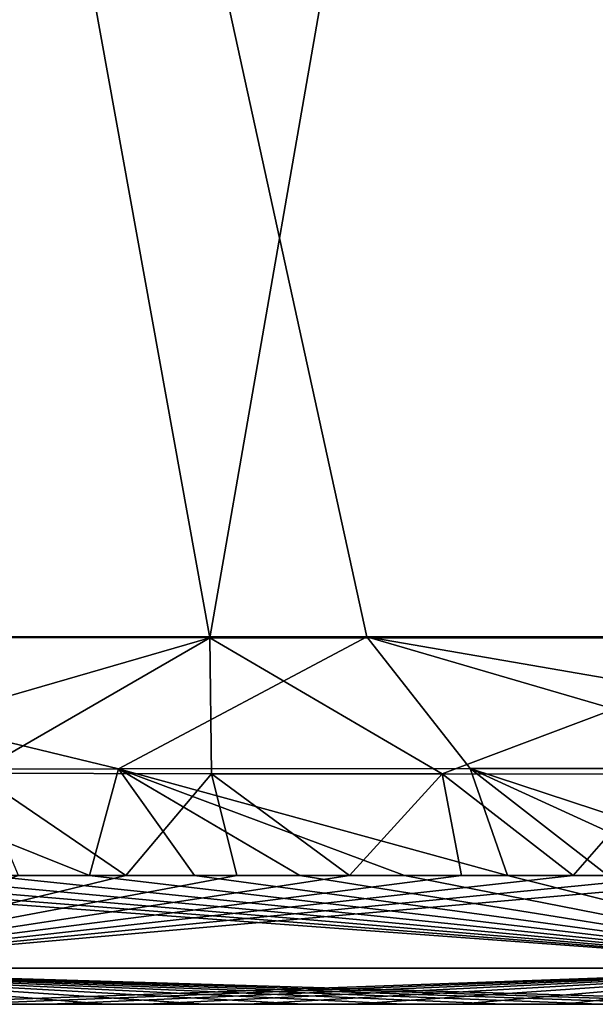
# Model space of a CAD drawing. Units: millimetres. Extents: x -275 to 275, y -10 to 859.
# Drawn here: x -233 to -226, y 730 to 742 of the extents above; entities that cross this region are included whole.
import ezdxf

# ---------------------------------------------------------------- set-up
doc = ezdxf.new("R2010")
doc.units = ezdxf.units.MM
doc.header["$LTSCALE"] = 81.481481
for name, color, linetype in [('27', 7, 'CONTINUOUS'), ('45', 7, 'CONTINUOUS'), ('46', 7, 'CONTINUOUS'), ('49', 7, 'CONTINUOUS'), ('50', 7, 'CONTINUOUS')]:
    doc.layers.add(name, color=color, linetype=linetype)

msp = doc.modelspace()

# ---------------------------------------------------------------- linework, layer by layer
at = {"layer": '27', "linetype": 'Continuous'}
for points in [[(-233.524, 730, 91.778), (-232.424, 730, 90.039), (-232.901, 730, 380.292), (-233.524, 730, 91.778)], [(-232.901, 730, 380.292), (-232.424, 730, 90.039), (-231.746, 730, 381.638), (-232.901, 730, 380.292)], [(-232.424, 730, 90.039), (-231.248, 730, 88.388), (-231.746, 730, 381.638), (-232.424, 730, 90.039)], [(-231.746, 730, 381.638), (-231.248, 730, 88.388), (-230.559, 730, 382.894), (-231.746, 730, 381.638)], [(-231.248, 730, 88.388), (-230.016, 730, 86.857), (-230.559, 730, 382.894), (-231.248, 730, 88.388)], [(-230.559, 730, 382.894), (-230.016, 730, 86.857), (-229.352, 730, 384.055), (-230.559, 730, 382.894)], [(-230.016, 730, 86.857), (-228.751, 730, 85.457), (-229.352, 730, 384.055), (-230.016, 730, 86.857)], [(-229.352, 730, 384.055), (-228.751, 730, 85.457), (-228.141, 730, 385.117), (-229.352, 730, 384.055)], [(-228.751, 730, 85.457), (-227.469, 730, 84.197), (-228.141, 730, 385.117), (-228.751, 730, 85.457)], [(-228.141, 730, 385.117), (-227.469, 730, 84.197), (-226.939, 730, 386.083), (-228.141, 730, 385.117)], [(-227.469, 730, 84.197), (-226.192, 730, 83.078), (-226.939, 730, 386.083), (-227.469, 730, 84.197)], [(-226.939, 730, 386.083), (-226.192, 730, 83.078), (-225.757, 730, 386.954), (-226.939, 730, 386.083)], [(-226.192, 730, 83.078), (-224.926, 730, 82.084), (-225.757, 730, 386.954), (-226.192, 730, 83.078)]]:
    msp.add_3dface(points, dxfattribs=at)
at = {"layer": '45', "linetype": 'Continuous'}
for points in [[(-235.156, 732.846, 382.298), (-231.943, 731.558, 384.268), (-231.589, 732.849, 386.105), (-235.156, 732.846, 382.298)], [(-233.195, 731.558, 382.944), (-231.943, 731.558, 384.268), (-235.156, 732.846, 382.298), (-233.195, 731.558, 382.944)], [(-231.501, 731.558, 85.59), (-232.803, 731.558, 87.21), (-233.324, 732.797, 86.31), (-231.501, 731.558, 85.59)], [(-230.464, 732.791, 83.058), (-231.501, 731.558, 85.59), (-233.324, 732.797, 86.31), (-230.464, 732.791, 83.058)], [(-231.943, 731.558, 384.268), (-230.671, 731.558, 385.491), (-231.589, 732.849, 386.105), (-231.943, 731.558, 384.268)], [(-231.589, 732.849, 386.105), (-226.881, 731.558, 388.548), (-227.334, 732.853, 389.55), (-231.589, 732.849, 386.105)], [(-228.128, 731.558, 387.63), (-226.881, 731.558, 388.548), (-231.589, 732.849, 386.105), (-228.128, 731.558, 387.63)], [(-229.395, 731.558, 386.612), (-228.128, 731.558, 387.63), (-231.589, 732.849, 386.105), (-229.395, 731.558, 386.612)], [(-230.671, 731.558, 385.491), (-229.395, 731.558, 386.612), (-231.589, 732.849, 386.105), (-230.671, 731.558, 385.491)], [(-230.158, 731.558, 84.106), (-231.501, 731.558, 85.59), (-230.464, 732.791, 83.058), (-230.158, 731.558, 84.106)], [(-228.795, 731.558, 82.766), (-230.158, 731.558, 84.106), (-230.464, 732.791, 83.058), (-228.795, 731.558, 82.766)], [(-227.671, 732.787, 80.551), (-228.795, 731.558, 82.766), (-230.464, 732.791, 83.058), (-227.671, 732.787, 80.551)], [(-227.436, 731.558, 81.575), (-228.795, 731.558, 82.766), (-227.671, 732.787, 80.551), (-227.436, 731.558, 81.575)], [(-226.087, 731.558, 80.518), (-227.436, 731.558, 81.575), (-227.671, 732.787, 80.551), (-226.087, 731.558, 80.518)], [(-225.012, 732.783, 78.631), (-226.087, 731.558, 80.518), (-227.671, 732.787, 80.551), (-225.012, 732.783, 78.631)], [(-227.334, 732.853, 389.55), (-223.392, 731.558, 390.735), (-223.127, 732.855, 392.112), (-227.334, 732.853, 389.55)], [(-224.502, 731.558, 390.095), (-223.392, 731.558, 390.735), (-227.334, 732.853, 389.55), (-224.502, 731.558, 390.095)], [(-225.667, 731.558, 389.369), (-224.502, 731.558, 390.095), (-227.334, 732.853, 389.55), (-225.667, 731.558, 389.369)], [(-226.881, 731.558, 388.548), (-225.667, 731.558, 389.369), (-227.334, 732.853, 389.55), (-226.881, 731.558, 388.548)], [(-224.756, 731.558, 79.582), (-226.087, 731.558, 80.518), (-225.012, 732.783, 78.631), (-224.756, 731.558, 79.582)]]:
    msp.add_3dface(points, dxfattribs=at)
at = {"layer": '46', "linetype": 'Continuous'}
for points in [[(-236.654, 731.558, 378.479), (-237.627, 731.558, 376.928), (-222.409, 730.437, 390.469), (-236.654, 731.558, 378.479)], [(-237.627, 731.558, 376.928), (-237.11, 730.437, 376.422), (-222.409, 730.437, 390.469), (-237.627, 731.558, 376.928)], [(-235.576, 731.558, 380.024), (-236.654, 731.558, 378.479), (-222.409, 730.437, 390.469), (-235.576, 731.558, 380.024)], [(-232.803, 731.558, 87.21), (-231.501, 731.558, 85.59), (-236.14, 730.437, 93.975), (-232.803, 731.558, 87.21)], [(-231.501, 731.558, 85.59), (-230.158, 731.558, 84.106), (-236.14, 730.437, 93.975), (-231.501, 731.558, 85.59)], [(-230.158, 731.558, 84.106), (-228.795, 731.558, 82.766), (-236.14, 730.437, 93.975), (-230.158, 731.558, 84.106)], [(-228.795, 731.558, 82.766), (-227.436, 731.558, 81.575), (-236.14, 730.437, 93.975), (-228.795, 731.558, 82.766)], [(-227.436, 731.558, 81.575), (-226.087, 731.558, 80.518), (-236.14, 730.437, 93.975), (-227.436, 731.558, 81.575)], [(-226.087, 731.558, 80.518), (-224.756, 731.558, 79.582), (-236.14, 730.437, 93.975), (-226.087, 731.558, 80.518)], [(-224.756, 731.558, 79.582), (-223.445, 731.558, 78.756), (-236.14, 730.437, 93.975), (-224.756, 731.558, 79.582)], [(-223.445, 731.558, 78.756), (-222.44, 730.437, 78.984), (-236.14, 730.437, 93.975), (-223.445, 731.558, 78.756)], [(-234.413, 731.558, 381.526), (-235.576, 731.558, 380.024), (-222.409, 730.437, 390.469), (-234.413, 731.558, 381.526)], [(-233.195, 731.558, 382.944), (-234.413, 731.558, 381.526), (-222.409, 730.437, 390.469), (-233.195, 731.558, 382.944)], [(-231.943, 731.558, 384.268), (-233.195, 731.558, 382.944), (-222.409, 730.437, 390.469), (-231.943, 731.558, 384.268)], [(-230.671, 731.558, 385.491), (-231.943, 731.558, 384.268), (-222.409, 730.437, 390.469), (-230.671, 731.558, 385.491)], [(-229.395, 731.558, 386.612), (-230.671, 731.558, 385.491), (-222.409, 730.437, 390.469), (-229.395, 731.558, 386.612)], [(-228.128, 731.558, 387.63), (-229.395, 731.558, 386.612), (-222.409, 730.437, 390.469), (-228.128, 731.558, 387.63)], [(-226.881, 731.558, 388.548), (-228.128, 731.558, 387.63), (-222.409, 730.437, 390.469), (-226.881, 731.558, 388.548)], [(-225.667, 731.558, 389.369), (-226.881, 731.558, 388.548), (-222.409, 730.437, 390.469), (-225.667, 731.558, 389.369)], [(-232.901, 730, 380.292), (-231.746, 730, 381.638), (-237.11, 730.437, 376.422), (-232.901, 730, 380.292)], [(-231.746, 730, 381.638), (-230.559, 730, 382.894), (-237.11, 730.437, 376.422), (-231.746, 730, 381.638)], [(-230.559, 730, 382.894), (-229.352, 730, 384.055), (-237.11, 730.437, 376.422), (-230.559, 730, 382.894)], [(-229.352, 730, 384.055), (-228.141, 730, 385.117), (-237.11, 730.437, 376.422), (-229.352, 730, 384.055)], [(-228.141, 730, 385.117), (-226.939, 730, 386.083), (-237.11, 730.437, 376.422), (-228.141, 730, 385.117)], [(-226.939, 730, 386.083), (-225.757, 730, 386.954), (-237.11, 730.437, 376.422), (-226.939, 730, 386.083)], [(-225.757, 730, 386.954), (-224.605, 730, 387.732), (-237.11, 730.437, 376.422), (-225.757, 730, 386.954)], [(-224.605, 730, 387.732), (-223.5, 730, 388.422), (-237.11, 730.437, 376.422), (-224.605, 730, 387.732)], [(-223.5, 730, 388.422), (-222.446, 730, 389.03), (-237.11, 730.437, 376.422), (-223.5, 730, 388.422)], [(-237.11, 730.437, 376.422), (-222.446, 730, 389.03), (-222.409, 730.437, 390.469), (-237.11, 730.437, 376.422)], [(-222.44, 730.437, 78.984), (-234.534, 730, 93.577), (-236.14, 730.437, 93.975), (-222.44, 730.437, 78.984)], [(-233.524, 730, 91.778), (-234.534, 730, 93.577), (-222.44, 730.437, 78.984), (-233.524, 730, 91.778)], [(-232.424, 730, 90.039), (-233.524, 730, 91.778), (-222.44, 730.437, 78.984), (-232.424, 730, 90.039)], [(-231.248, 730, 88.388), (-232.424, 730, 90.039), (-222.44, 730.437, 78.984), (-231.248, 730, 88.388)], [(-230.016, 730, 86.857), (-231.248, 730, 88.388), (-222.44, 730.437, 78.984), (-230.016, 730, 86.857)], [(-228.751, 730, 85.457), (-230.016, 730, 86.857), (-222.44, 730.437, 78.984), (-228.751, 730, 85.457)], [(-227.469, 730, 84.197), (-228.751, 730, 85.457), (-222.44, 730.437, 78.984), (-227.469, 730, 84.197)], [(-226.192, 730, 83.078), (-227.469, 730, 84.197), (-222.44, 730.437, 78.984), (-226.192, 730, 83.078)], [(-224.926, 730, 82.084), (-226.192, 730, 83.078), (-222.44, 730.437, 78.984), (-224.926, 730, 82.084)]]:
    msp.add_3dface(points, dxfattribs=at)
at = {"layer": '49', "linetype": 'Continuous'}
for points in [[(-220.646, 792.427, 406.516), (-241.287, 792.407, 393.894), (-218.081, 734.448, 395.621), (-220.646, 792.427, 406.516)], [(-218.081, 734.448, 395.621), (-241.287, 792.407, 393.894), (-228.584, 734.447, 390.135), (-218.081, 734.448, 395.621)], [(-228.584, 734.447, 390.135), (-241.287, 792.407, 393.894), (-238.214, 734.446, 380.168), (-228.584, 734.447, 390.135)], [(-240.946, 792.161, 81.082), (-220.413, 792.149, 68.186), (-230.485, 734.434, 81.584), (-240.946, 792.161, 81.082)], [(-238.116, 734.438, 91.737), (-240.946, 792.161, 81.082), (-230.485, 734.434, 81.584), (-238.116, 734.438, 91.737)], [(-230.485, 734.434, 81.584), (-220.413, 792.149, 68.186), (-223.309, 734.431, 76.395), (-230.485, 734.434, 81.584)]]:
    msp.add_3dface(points, dxfattribs=at)
at = {"layer": '50', "linetype": 'Continuous'}
for points in [[(-231.589, 732.849, 386.105), (-228.584, 734.447, 390.135), (-238.214, 734.446, 380.168), (-231.589, 732.849, 386.105)], [(-235.156, 732.846, 382.298), (-231.589, 732.849, 386.105), (-238.214, 734.446, 380.168), (-235.156, 732.846, 382.298)], [(-236.133, 732.802, 90.446), (-238.116, 734.438, 91.737), (-230.485, 734.434, 81.584), (-236.133, 732.802, 90.446)], [(-233.324, 732.797, 86.31), (-236.133, 732.802, 90.446), (-230.485, 734.434, 81.584), (-233.324, 732.797, 86.31)], [(-230.464, 732.791, 83.058), (-233.324, 732.797, 86.31), (-230.485, 734.434, 81.584), (-230.464, 732.791, 83.058)], [(-231.589, 732.849, 386.105), (-227.334, 732.853, 389.55), (-228.584, 734.447, 390.135), (-231.589, 732.849, 386.105)], [(-227.671, 732.787, 80.551), (-230.464, 732.791, 83.058), (-230.485, 734.434, 81.584), (-227.671, 732.787, 80.551)], [(-227.671, 732.787, 80.551), (-230.485, 734.434, 81.584), (-223.309, 734.431, 76.395), (-227.671, 732.787, 80.551)], [(-219.379, 732.856, 393.841), (-218.081, 734.448, 395.621), (-228.584, 734.447, 390.135), (-219.379, 732.856, 393.841)], [(-227.334, 732.853, 389.55), (-223.127, 732.855, 392.112), (-228.584, 734.447, 390.135), (-227.334, 732.853, 389.55)], [(-223.127, 732.855, 392.112), (-219.379, 732.856, 393.841), (-228.584, 734.447, 390.135), (-223.127, 732.855, 392.112)], [(-225.012, 732.783, 78.631), (-227.671, 732.787, 80.551), (-223.309, 734.431, 76.395), (-225.012, 732.783, 78.631)]]:
    msp.add_3dface(points, dxfattribs=at)

doc.saveas('drawing.dxf')
